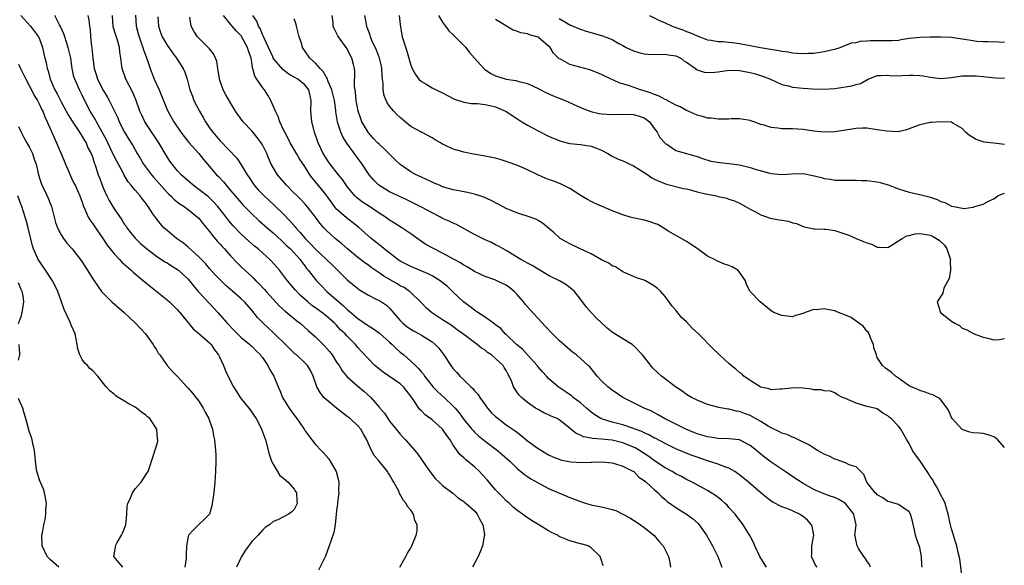
# Model space of a CAD drawing. Units: inches. Extents: x 2571000 to 2574000, y 1512000 to 1515000.
# Drawn here: x 2571817 to 2572003, y 1514679 to 1514782 of the extents above; entities that cross this region are included whole.
import ezdxf

# ---------------------------------------------------------------- set-up
doc = ezdxf.new("R2010")
doc.units = ezdxf.units.IN
doc.header["$MEASUREMENT"] = 0
doc.layers.add('LD25711512_2ft', color=83, linetype='Continuous')

msp = doc.modelspace()

# ---------------------------------------------------------------- linework, layer by layer
at = {"layer": 'LD25711512_2ft'}
for points, elevation in [([(2571817.39, 1514783), (2571819.24, 1514781), (2571820.02, 1514780.02), (2571820.77, 1514779), (2571821, 1514778.44), (2571821.52, 1514777), (2571821.94, 1514775), (2571822.17, 1514774.17), (2571822.38, 1514773), (2571822.56, 1514772.56), (2571822.98, 1514771), (2571823.83, 1514769), (2571824.25, 1514768.25), (2571825, 1514766.73), (2571825.96, 1514765), (2571826.32, 1514764.32), (2571827.09, 1514763.09), (2571828.51, 1514761), (2571828.68, 1514760.68), (2571829, 1514760.23), (2571829.43, 1514759.43), (2571829.73, 1514759), (2571830.09, 1514758.09), (2571830.71, 1514757), (2571831, 1514756.21), (2571831.26, 1514755.26), (2571831.38, 1514755), (2571831.57, 1514754.43), (2571832.01, 1514753), (2571832.3, 1514752.3), (2571832.75, 1514751), (2571833, 1514750.43), (2571833.67, 1514749), (2571834.11, 1514748.11), (2571835, 1514746.57), (2571836.46, 1514744.46), (2571837, 1514743.62), (2571837.27, 1514743.27), (2571837.44, 1514743), (2571838.12, 1514742.12), (2571839, 1514741.02), (2571840.02, 1514740.02), (2571841.1, 1514739.1), (2571843, 1514737.66), (2571844.59, 1514736.59), (2571845, 1514736.35), (2571845.82, 1514735.82), (2571847, 1514735.13), (2571847.17, 1514735), (2571849, 1514733.31), (2571849.27, 1514733), (2571850.02, 1514732.02), (2571850.94, 1514730.94), (2571853, 1514728.7), (2571854.6, 1514727), (2571856.37, 1514725), (2571857.64, 1514723.64), (2571858.28, 1514723), (2571859, 1514722.32), (2571860.62, 1514721), (2571860.81, 1514720.81), (2571861, 1514720.66), (2571861.81, 1514719.81), (2571862.66, 1514719), (2571862.79, 1514718.79), (2571863, 1514718.54), (2571864.03, 1514717), (2571864.32, 1514716.32), (2571865.16, 1514715), (2571865.96, 1514713), (2571866.29, 1514712.29), (2571866.8, 1514711), (2571867, 1514710.65), (2571868.05, 1514709), (2571869, 1514707.63), (2571869.51, 1514707), (2571870.86, 1514705), (2571871, 1514704.76), (2571871.73, 1514703.73), (2571872.3, 1514703), (2571873, 1514702.12), (2571874.07, 1514701), (2571874.54, 1514700.54), (2571875.49, 1514699.49), (2571875.79, 1514699), (2571876.94, 1514697), (2571877.33, 1514695.33), (2571877.43, 1514695), (2571877.38, 1514693.38), (2571877.39, 1514693), (2571877.16, 1514691.16), (2571877.15, 1514690.85), (2571877, 1514689.67), (2571876.73, 1514687), (2571876.47, 1514685.53), (2571875.9, 1514683.9), (2571875.62, 1514683), (2571874.91, 1514681.09), (2571873.57, 1514678.43)], 9124), ([(2571888.94, 1514679), (2571890.05, 1514681), (2571890.37, 1514681.63), (2571891, 1514682.62), (2571891.2, 1514683), (2571891.3, 1514683.3), (2571892.02, 1514685), (2571892.22, 1514685.78), (2571892.18, 1514687), (2571891.78, 1514687.78), (2571891.51, 1514689), (2571891, 1514689.74), (2571890.4, 1514690.4), (2571890.12, 1514691), (2571889.59, 1514691.59), (2571889, 1514692.72), (2571888.88, 1514692.88), (2571888.71, 1514693.29), (2571887.8, 1514695), (2571887.5, 1514695.5), (2571887, 1514696.39), (2571886.75, 1514696.75), (2571886.6, 1514697), (2571885, 1514698.95), (2571884.06, 1514700.06), (2571883.55, 1514701), (2571883, 1514702.26), (2571882.7, 1514703), (2571882.07, 1514704.07), (2571881.57, 1514705), (2571881, 1514705.65), (2571879.53, 1514707), (2571879, 1514707.43), (2571878.09, 1514708.09), (2571876.96, 1514708.96), (2571875, 1514710.61), (2571874.59, 1514711), (2571873.9, 1514711.9), (2571873.28, 1514713), (2571872.6, 1514715), (2571872.07, 1514716.07), (2571871.52, 1514717), (2571871, 1514717.53), (2571869.41, 1514719), (2571869.18, 1514719.18), (2571868.17, 1514720.17), (2571867.38, 1514721), (2571865.29, 1514723), (2571865, 1514723.25), (2571863.11, 1514725), (2571862.1, 1514726.1), (2571861, 1514727.44), (2571859.61, 1514729), (2571859, 1514729.58), (2571857.42, 1514731), (2571856.12, 1514732.12), (2571855.19, 1514733), (2571854.1, 1514734.1), (2571853, 1514735.32), (2571852.23, 1514736.23), (2571851, 1514737.52), (2571849, 1514739.36), (2571848.1, 1514740.1), (2571846.81, 1514741), (2571845, 1514742.45), (2571844.42, 1514743), (2571843.74, 1514743.74), (2571842.86, 1514744.86), (2571842.35, 1514745.65), (2571841.45, 1514747), (2571841.26, 1514747.26), (2571841, 1514747.65), (2571840.39, 1514748.39), (2571839.94, 1514749), (2571839, 1514750.1), (2571838.56, 1514750.56), (2571838.26, 1514751), (2571837.67, 1514751.67), (2571836.92, 1514752.92), (2571836.79, 1514753.21), (2571835.53, 1514755.53), (2571834.85, 1514756.85), (2571834.79, 1514757), (2571833.83, 1514759), (2571833.57, 1514759.57), (2571832.79, 1514761), (2571831.68, 1514763), (2571831.45, 1514763.45), (2571830.53, 1514765), (2571829.32, 1514767.32), (2571829, 1514768.01), (2571828.48, 1514769), (2571828.1, 1514769.9), (2571827.59, 1514771), (2571827.45, 1514771.45), (2571827.12, 1514773), (2571826.83, 1514775), (2571826.46, 1514776.46), (2571826.35, 1514777), (2571825.7, 1514779), (2571825.55, 1514779.55), (2571824.93, 1514780.93), (2571824.74, 1514781.26), (2571823.84, 1514783)], 9122), ([(2571830.09, 1514783), (2571830.22, 1514782.22), (2571830.38, 1514781), (2571830.47, 1514780.47), (2571830.55, 1514779), (2571830.75, 1514777.25), (2571830.84, 1514776.84), (2571831, 1514775), (2571831.25, 1514773), (2571831.68, 1514771.68), (2571831.88, 1514771), (2571833, 1514768.8), (2571833.69, 1514767.69), (2571834.07, 1514767), (2571835.7, 1514763.7), (2571835.99, 1514763), (2571836.99, 1514761), (2571837.74, 1514759.74), (2571838.53, 1514758.53), (2571839, 1514757.66), (2571839.39, 1514757), (2571840.01, 1514756.01), (2571840.59, 1514755), (2571842.07, 1514753), (2571842.49, 1514752.49), (2571845, 1514749.65), (2571845.32, 1514749.32), (2571845.71, 1514749), (2571846.35, 1514748.35), (2571847.47, 1514747.47), (2571848.25, 1514747), (2571849, 1514746.43), (2571850.77, 1514745), (2571851, 1514744.78), (2571851.78, 1514743.78), (2571853, 1514742.32), (2571853.55, 1514741.55), (2571854.47, 1514740.47), (2571855, 1514739.92), (2571855.43, 1514739.43), (2571855.85, 1514739), (2571857, 1514737.7), (2571858.32, 1514736.32), (2571859, 1514735.63), (2571861, 1514733.78), (2571861.4, 1514733.4), (2571861.78, 1514733), (2571862.41, 1514732.41), (2571863.37, 1514731.37), (2571863.69, 1514731), (2571866.23, 1514728.23), (2571867.27, 1514727.27), (2571869.47, 1514725.47), (2571870.09, 1514725), (2571871.64, 1514723.64), (2571873, 1514722.42), (2571874.73, 1514720.73), (2571875.67, 1514719.67), (2571876.13, 1514719), (2571877, 1514717.67), (2571877.47, 1514717), (2571878.04, 1514716.04), (2571879, 1514714.91), (2571881, 1514713.1), (2571882.16, 1514712.16), (2571883.48, 1514711), (2571885.09, 1514709.09), (2571885.15, 1514709), (2571886, 1514708), (2571886.64, 1514707), (2571887, 1514706.5), (2571888.24, 1514705), (2571889, 1514704.04), (2571889.5, 1514703.5), (2571889.99, 1514703), (2571891.73, 1514701), (2571892.31, 1514700.31), (2571893.72, 1514698.28), (2571894.76, 1514696.76), (2571895.64, 1514695.64), (2571896.37, 1514695), (2571897, 1514694.38), (2571898.94, 1514692.94), (2571900.01, 1514692.01), (2571901, 1514691.39), (2571901.18, 1514691.18), (2571901.43, 1514691), (2571903, 1514689.62), (2571903.5, 1514689), (2571903.99, 1514687.99), (2571904.57, 1514687), (2571904.87, 1514685.13), (2571904.88, 1514685), (2571904.84, 1514684.84), (2571904.51, 1514683), (2571904.11, 1514681.89), (2571903.69, 1514681), (2571902.61, 1514679)], 9120), ([(2571927.26, 1514679.26), (2571927, 1514680.24), (2571926.7, 1514681), (2571925, 1514682.65), (2571924.47, 1514683), (2571923.32, 1514683.32), (2571923, 1514683.38), (2571921, 1514683.95), (2571920.25, 1514684.25), (2571919, 1514684.8), (2571918.87, 1514684.87), (2571918.68, 1514685), (2571917.52, 1514685.52), (2571917, 1514685.81), (2571915.14, 1514687), (2571913.79, 1514687.79), (2571912.59, 1514688.59), (2571912.06, 1514689), (2571911, 1514689.73), (2571910.32, 1514690.32), (2571909.6, 1514691), (2571909, 1514691.5), (2571908.27, 1514692.27), (2571907, 1514693.56), (2571905.76, 1514695), (2571905.43, 1514695.43), (2571904.48, 1514696.48), (2571903.97, 1514697), (2571903, 1514697.92), (2571901.31, 1514699.31), (2571901, 1514699.62), (2571900.26, 1514700.26), (2571899, 1514702.02), (2571898.41, 1514703), (2571897.79, 1514703.79), (2571897, 1514705), (2571895, 1514706.8), (2571893.73, 1514707.73), (2571893, 1514708.46), (2571892.71, 1514708.71), (2571892.49, 1514709), (2571891.59, 1514710.41), (2571891, 1514711.26), (2571889.64, 1514713), (2571889, 1514713.56), (2571885.78, 1514715.78), (2571884.21, 1514717), (2571883, 1514718.27), (2571881.69, 1514719.69), (2571881, 1514720.44), (2571880.55, 1514721), (2571879, 1514722.53), (2571878.6, 1514723), (2571877.76, 1514723.76), (2571877, 1514724.61), (2571876.8, 1514724.8), (2571876.61, 1514725), (2571875, 1514726.38), (2571874.19, 1514727), (2571873.5, 1514727.5), (2571873, 1514727.9), (2571872.35, 1514728.35), (2571871.56, 1514729), (2571870.2, 1514730.2), (2571869.22, 1514731.22), (2571867.73, 1514733), (2571867, 1514733.99), (2571866.2, 1514735), (2571865.65, 1514735.65), (2571864.7, 1514736.7), (2571864.41, 1514737), (2571863, 1514738.29), (2571862.19, 1514739), (2571861.53, 1514739.53), (2571860.44, 1514740.44), (2571859, 1514741.79), (2571857.44, 1514743.44), (2571856.52, 1514744.52), (2571856.17, 1514745), (2571854.57, 1514747), (2571853.82, 1514747.82), (2571853, 1514748.63), (2571852.8, 1514748.8), (2571851, 1514750.24), (2571849.94, 1514751), (2571847.66, 1514753), (2571847, 1514753.74), (2571845.96, 1514755), (2571845.56, 1514755.56), (2571845, 1514756.38), (2571843.48, 1514759), (2571840.82, 1514763), (2571840.23, 1514764.23), (2571839.88, 1514765), (2571839.19, 1514767), (2571838.53, 1514768.53), (2571837.23, 1514771), (2571836.55, 1514773), (2571836.5, 1514773.5), (2571836.3, 1514775), (2571836.08, 1514776.08), (2571836.01, 1514777), (2571835.65, 1514778.35), (2571835.32, 1514779.32), (2571834.87, 1514780.87), (2571834.69, 1514783)], 9118), ([(2571839.08, 1514783.08), (2571839.19, 1514781), (2571839.58, 1514779.58), (2571839.72, 1514779), (2571840.15, 1514777.85), (2571840.45, 1514777), (2571840.56, 1514776.56), (2571841.27, 1514774.73), (2571841.82, 1514773), (2571842.58, 1514771), (2571843.5, 1514769), (2571845.1, 1514765.1), (2571846.29, 1514763), (2571847.62, 1514761), (2571848.21, 1514760.21), (2571849.1, 1514759.1), (2571851.01, 1514757), (2571851.88, 1514755.88), (2571852.66, 1514755), (2571854.36, 1514753), (2571854.69, 1514752.69), (2571855.64, 1514751.64), (2571856.15, 1514751), (2571857, 1514750.03), (2571857.85, 1514749), (2571859, 1514747.68), (2571859.32, 1514747.32), (2571861, 1514745.59), (2571862.34, 1514744.34), (2571863.87, 1514743), (2571865, 1514742.05), (2571866.57, 1514740.57), (2571867, 1514740.22), (2571867.61, 1514739.61), (2571868.27, 1514739), (2571869, 1514738.26), (2571870.11, 1514737), (2571870.47, 1514736.47), (2571871, 1514735.81), (2571871.34, 1514735.34), (2571871.63, 1514735), (2571873, 1514733.23), (2571873.2, 1514733), (2571874.08, 1514732.08), (2571875.14, 1514731), (2571877.4, 1514729), (2571878.28, 1514728.28), (2571879, 1514727.58), (2571879.33, 1514727.33), (2571879.67, 1514727), (2571881, 1514725.88), (2571883, 1514724.52), (2571883.94, 1514723.94), (2571885.1, 1514723.1), (2571887, 1514721.41), (2571887.48, 1514721), (2571888.22, 1514720.22), (2571889, 1514719.53), (2571889.67, 1514719), (2571891, 1514717.84), (2571891.85, 1514717), (2571892.47, 1514716.47), (2571893, 1514715.79), (2571893.37, 1514715.37), (2571893.6, 1514715), (2571895, 1514713.21), (2571895.18, 1514713), (2571896.07, 1514712.07), (2571897.27, 1514711), (2571899, 1514709.38), (2571899.35, 1514709), (2571900.12, 1514708.12), (2571901, 1514706.85), (2571902.51, 1514705), (2571902.73, 1514704.73), (2571903, 1514704.46), (2571903.76, 1514703.76), (2571905, 1514702.73), (2571907.36, 1514701), (2571908.26, 1514700.26), (2571909.67, 1514699), (2571911, 1514697.65), (2571912.44, 1514696.44), (2571913, 1514696.09), (2571913.65, 1514695.65), (2571915, 1514694.88), (2571917, 1514693.82), (2571921, 1514692.12), (2571923, 1514691.35), (2571924.13, 1514691), (2571925, 1514690.76), (2571925.29, 1514690.71), (2571927, 1514690.35), (2571929, 1514689.87), (2571929.66, 1514689.66), (2571931, 1514689.01), (2571932.31, 1514688.31), (2571933, 1514687.85), (2571933.53, 1514687.53), (2571934.3, 1514687), (2571935, 1514686.45), (2571936.83, 1514685), (2571937.84, 1514683.84), (2571938.61, 1514683), (2571939.64, 1514681), (2571939.88, 1514679.88), (2571940, 1514679)], 9116), ([(2571843.25, 1514782.75), (2571843.42, 1514781), (2571843.79, 1514779.79), (2571844.06, 1514779), (2571845, 1514777.42), (2571846.01, 1514776.01), (2571846.81, 1514775), (2571847, 1514774.68), (2571848.06, 1514773), (2571848.34, 1514772.34), (2571848.79, 1514771), (2571849.25, 1514769.25), (2571849.31, 1514769), (2571849.79, 1514767.79), (2571850.08, 1514767), (2571851.13, 1514765), (2571851.82, 1514763.82), (2571852.27, 1514763), (2571853, 1514761.87), (2571853.62, 1514761), (2571854.26, 1514760.26), (2571855, 1514759.37), (2571858.14, 1514756.14), (2571859, 1514754.84), (2571860.1, 1514753), (2571860.47, 1514752.47), (2571861.45, 1514751), (2571862.17, 1514750.17), (2571863, 1514749.3), (2571863.3, 1514749), (2571865.24, 1514747.24), (2571867, 1514745.53), (2571868.24, 1514744.24), (2571869.17, 1514743.17), (2571869.3, 1514743), (2571870.13, 1514742.13), (2571871.08, 1514741), (2571872.03, 1514740.03), (2571873, 1514738.95), (2571875.11, 1514737), (2571876.07, 1514736.07), (2571877.19, 1514735), (2571878.08, 1514734.08), (2571879, 1514733.18), (2571881, 1514731.54), (2571881.32, 1514731.32), (2571883, 1514730.26), (2571884.45, 1514729.55), (2571885, 1514729.27), (2571885.47, 1514729), (2571886.38, 1514728.38), (2571887, 1514727.8), (2571889, 1514725.48), (2571889.46, 1514725), (2571890.32, 1514724.32), (2571891, 1514723.86), (2571891.53, 1514723.53), (2571892.55, 1514723), (2571893, 1514722.75), (2571895, 1514721.49), (2571895.6, 1514721), (2571896.26, 1514720.26), (2571897.21, 1514719), (2571898.53, 1514717), (2571899, 1514716.4), (2571899.69, 1514715.69), (2571900.25, 1514715), (2571901, 1514714.31), (2571902.31, 1514713), (2571902.67, 1514712.67), (2571903, 1514712.27), (2571903.63, 1514711.63), (2571904.01, 1514711), (2571905, 1514709.6), (2571905.46, 1514709), (2571906.18, 1514708.18), (2571907, 1514707.37), (2571907.45, 1514707), (2571909, 1514705.86), (2571910.67, 1514704.67), (2571911.83, 1514703.83), (2571913, 1514702.84), (2571915, 1514701.34), (2571917, 1514700.16), (2571917.81, 1514699.81), (2571919, 1514699.33), (2571919.26, 1514699.26), (2571921.14, 1514698.86), (2571923.27, 1514698.73), (2571925, 1514698.81), (2571925.2, 1514698.8), (2571927, 1514698.85), (2571929, 1514698.64), (2571929.44, 1514698.56), (2571931, 1514698.06), (2571932.87, 1514697.12), (2571933.07, 1514697), (2571933.99, 1514695.99), (2571935, 1514695.33), (2571935.16, 1514695.16), (2571935.4, 1514695), (2571937, 1514693.56), (2571937.68, 1514693), (2571938.32, 1514692.32), (2571939, 1514691.76), (2571939.39, 1514691.39), (2571941, 1514690.23), (2571943, 1514688.99), (2571944.14, 1514688.14), (2571945.2, 1514687.2), (2571945.38, 1514687), (2571946.81, 1514685), (2571947.94, 1514683), (2571948.94, 1514681), (2571949.46, 1514679.46), (2571949.7, 1514679)], 9114), ([(2571958.09, 1514679), (2571957, 1514680.7), (2571956.83, 1514681), (2571955.87, 1514683), (2571955.64, 1514683.64), (2571954.98, 1514684.98), (2571953.71, 1514687), (2571953, 1514687.89), (2571952.53, 1514688.53), (2571952.16, 1514689), (2571951, 1514690.25), (2571950.65, 1514690.65), (2571950.28, 1514691), (2571949.61, 1514691.61), (2571948.49, 1514692.49), (2571947.69, 1514693), (2571947, 1514693.42), (2571944.08, 1514695), (2571943, 1514695.52), (2571942.06, 1514696.06), (2571941, 1514696.56), (2571940.3, 1514697), (2571939, 1514697.71), (2571937, 1514699.06), (2571935.88, 1514699.88), (2571934.12, 1514701), (2571933.42, 1514701.42), (2571933, 1514701.62), (2571931, 1514702.44), (2571929, 1514702.91), (2571927, 1514703.12), (2571925.26, 1514703.26), (2571925, 1514703.33), (2571923.58, 1514703.58), (2571923, 1514703.89), (2571922.17, 1514704.17), (2571920.09, 1514705.91), (2571919, 1514706.8), (2571918.61, 1514707), (2571917.47, 1514707.47), (2571917, 1514707.73), (2571916.11, 1514708.11), (2571915, 1514708.7), (2571914.53, 1514709), (2571913, 1514710.07), (2571911.86, 1514711), (2571911.42, 1514711.42), (2571911, 1514712.07), (2571910.6, 1514712.6), (2571910.39, 1514713), (2571910.04, 1514713.96), (2571909.56, 1514715), (2571909.34, 1514715.34), (2571909, 1514716.05), (2571908.62, 1514716.62), (2571908.41, 1514717), (2571907, 1514718.34), (2571906.22, 1514719), (2571905.48, 1514719.48), (2571905, 1514719.88), (2571904.31, 1514720.31), (2571903.49, 1514721), (2571903, 1514721.34), (2571901, 1514722.84), (2571900.81, 1514723), (2571899.77, 1514723.77), (2571898.6, 1514724.6), (2571897, 1514725.65), (2571894.91, 1514727), (2571893.92, 1514727.92), (2571893, 1514728.82), (2571892.84, 1514729), (2571891, 1514730.78), (2571890.89, 1514730.89), (2571890.76, 1514731), (2571889.72, 1514731.72), (2571889, 1514732.07), (2571888.42, 1514732.42), (2571885.88, 1514733.88), (2571885, 1514734.52), (2571883.53, 1514735.53), (2571883, 1514735.92), (2571882.35, 1514736.35), (2571881, 1514737.37), (2571879.02, 1514739), (2571877.97, 1514739.97), (2571876.71, 1514741), (2571875, 1514742.55), (2571874.57, 1514743), (2571873.84, 1514743.84), (2571872.99, 1514744.99), (2571871.42, 1514747), (2571871, 1514747.48), (2571870.28, 1514748.28), (2571869.53, 1514749), (2571869, 1514749.55), (2571867.54, 1514751), (2571865.83, 1514753), (2571865, 1514754.37), (2571864.68, 1514755), (2571864.16, 1514756.16), (2571863.82, 1514757), (2571863, 1514758.61), (2571862.77, 1514759), (2571862.02, 1514760.02), (2571861, 1514761.26), (2571859.34, 1514763), (2571858.37, 1514764.37), (2571857.94, 1514765), (2571857, 1514766.54), (2571856.08, 1514768.08), (2571855.6, 1514769), (2571855, 1514770.67), (2571854.9, 1514771), (2571854.67, 1514772.67), (2571854.6, 1514773), (2571854.39, 1514774.39), (2571854.14, 1514775), (2571853.78, 1514775.78), (2571853, 1514776.71), (2571852.88, 1514776.88), (2571850.75, 1514779), (2571850.05, 1514780.05), (2571849.54, 1514781), (2571849.28, 1514782.72)], 9112), ([(2571967.69, 1514679), (2571967.37, 1514679.37), (2571967, 1514680.06), (2571966.72, 1514680.72), (2571966.61, 1514681), (2571966.64, 1514681.36), (2571966.65, 1514683), (2571967.04, 1514685), (2571966.7, 1514686.7), (2571966.62, 1514687), (2571965.86, 1514687.86), (2571965, 1514688.57), (2571964.72, 1514688.72), (2571964.31, 1514689), (2571963, 1514689.63), (2571961.94, 1514690.06), (2571961, 1514690.34), (2571959.27, 1514691.27), (2571959, 1514691.45), (2571958.11, 1514692.11), (2571957, 1514693), (2571954.68, 1514695), (2571953, 1514696.38), (2571952.64, 1514696.64), (2571952.11, 1514697), (2571951, 1514697.65), (2571950.03, 1514697.97), (2571949, 1514698.38), (2571947, 1514699.03), (2571945, 1514699.72), (2571944.06, 1514700.06), (2571942.61, 1514700.61), (2571941, 1514701.3), (2571939, 1514702.28), (2571937.23, 1514703.23), (2571937, 1514703.33), (2571935.92, 1514703.92), (2571935, 1514704.32), (2571934.56, 1514704.56), (2571933.35, 1514705), (2571933, 1514705.15), (2571931, 1514705.83), (2571929, 1514706.35), (2571927, 1514706.94), (2571926.87, 1514707), (2571925.7, 1514707.7), (2571925, 1514708.22), (2571924.11, 1514709), (2571923, 1514709.95), (2571921.65, 1514711), (2571921.3, 1514711.3), (2571920.12, 1514712.12), (2571918.78, 1514713), (2571917, 1514714.58), (2571916.59, 1514715), (2571915.85, 1514715.85), (2571915, 1514716.78), (2571914.83, 1514717), (2571913, 1514719.01), (2571912.08, 1514720.08), (2571910.93, 1514721), (2571909, 1514722.84), (2571908.82, 1514723), (2571907.97, 1514723.97), (2571907, 1514724.7), (2571906.84, 1514724.84), (2571906.59, 1514725), (2571905, 1514726.11), (2571903.63, 1514727), (2571903.27, 1514727.27), (2571903, 1514727.43), (2571902.14, 1514728.14), (2571901, 1514728.97), (2571899, 1514730.86), (2571898.86, 1514731), (2571897.89, 1514731.89), (2571896.8, 1514732.8), (2571896.55, 1514733), (2571895, 1514733.92), (2571894.28, 1514734.28), (2571891, 1514735.66), (2571890.1, 1514736.1), (2571889, 1514736.71), (2571888.57, 1514737), (2571885.95, 1514739), (2571885.45, 1514739.45), (2571885, 1514739.77), (2571884.33, 1514740.33), (2571883.49, 1514741), (2571881.13, 1514743.13), (2571880.01, 1514744.01), (2571878.84, 1514744.84), (2571877, 1514746.48), (2571876.57, 1514747), (2571875, 1514749.18), (2571873, 1514751.68), (2571872.39, 1514752.39), (2571871.97, 1514753), (2571871, 1514754.53), (2571870.02, 1514756.02), (2571869.43, 1514757), (2571869, 1514757.76), (2571868.25, 1514759), (2571867.85, 1514759.85), (2571867.2, 1514761), (2571867, 1514761.49), (2571866.29, 1514763), (2571865.99, 1514763.99), (2571865.44, 1514765), (2571864.57, 1514767), (2571863.99, 1514767.99), (2571863.36, 1514769), (2571863, 1514769.45), (2571861.56, 1514771.56), (2571861.22, 1514773), (2571861.15, 1514773.15), (2571861, 1514774.21), (2571860.86, 1514775), (2571860.35, 1514776.35), (2571860.21, 1514777), (2571859.08, 1514779.08), (2571859, 1514779.18), (2571858.08, 1514780.08), (2571857.31, 1514781), (2571857, 1514781.4), (2571855.65, 1514783)], 9110), ([(2571977.74, 1514679), (2571977.52, 1514679.52), (2571977, 1514680.19), (2571976.7, 1514680.7), (2571976.48, 1514681), (2571975.47, 1514682.53), (2571975.19, 1514683), (2571974.81, 1514684.81), (2571974.78, 1514685), (2571975, 1514687), (2571974.61, 1514688.61), (2571974.56, 1514689), (2571973, 1514690.97), (2571971.72, 1514691.72), (2571971, 1514692.12), (2571970.3, 1514692.3), (2571968.45, 1514693), (2571967, 1514693.61), (2571965, 1514694.77), (2571964.63, 1514695), (2571963.66, 1514695.66), (2571961.61, 1514697), (2571959, 1514698.8), (2571957.73, 1514699.73), (2571956.64, 1514700.64), (2571956.24, 1514701), (2571955, 1514701.95), (2571953, 1514702.97), (2571951, 1514703.2), (2571949, 1514703.25), (2571947.49, 1514703.49), (2571947, 1514703.55), (2571945.91, 1514703.91), (2571945, 1514704.16), (2571944.41, 1514704.41), (2571942.89, 1514705), (2571938.83, 1514707), (2571937.69, 1514707.69), (2571936.38, 1514708.38), (2571935.05, 1514709), (2571930.99, 1514711), (2571929, 1514712.35), (2571928.15, 1514713), (2571927, 1514714.13), (2571926.17, 1514715), (2571925, 1514716.43), (2571924.74, 1514716.74), (2571924.47, 1514717), (2571923, 1514718.34), (2571922.25, 1514719), (2571921.53, 1514719.53), (2571921, 1514719.97), (2571919, 1514721.73), (2571917.72, 1514723), (2571916.38, 1514724.38), (2571913.53, 1514727.53), (2571912.56, 1514728.56), (2571912.23, 1514729), (2571911, 1514730.47), (2571910.49, 1514731), (2571909.67, 1514731.67), (2571909, 1514732.16), (2571907.22, 1514733), (2571906.85, 1514733.15), (2571905, 1514733.79), (2571903, 1514734.77), (2571901.62, 1514735.62), (2571901, 1514735.95), (2571900.38, 1514736.37), (2571899.2, 1514737), (2571897, 1514738.22), (2571895.12, 1514739.12), (2571893.85, 1514739.85), (2571893, 1514740.41), (2571891, 1514741.84), (2571889.32, 1514743), (2571887.89, 1514743.89), (2571887, 1514744.43), (2571886.22, 1514745), (2571885, 1514745.77), (2571883.18, 1514747), (2571881.85, 1514747.85), (2571880.72, 1514748.72), (2571880.45, 1514749), (2571879, 1514750.79), (2571878.1, 1514752.1), (2571877.36, 1514753), (2571875.77, 1514755), (2571875.45, 1514755.45), (2571875, 1514756.13), (2571874.49, 1514757), (2571873.53, 1514759), (2571872.8, 1514761), (2571872.31, 1514763), (2571872.15, 1514765), (2571872.2, 1514767), (2571871.74, 1514769), (2571871, 1514769.93), (2571869.66, 1514771), (2571869, 1514771.4), (2571867.98, 1514771.98), (2571866.86, 1514772.86), (2571865.05, 1514775), (2571865, 1514775.09), (2571864.16, 1514777), (2571863.37, 1514778.63), (2571863.17, 1514779.17), (2571863, 1514779.43), (2571862.55, 1514780.55), (2571862.24, 1514781), (2571861.93, 1514781.93), (2571861.21, 1514783)], 9108), ([(2571987.47, 1514679), (2571987.4, 1514679.4), (2571987.32, 1514681), (2571987, 1514682.68), (2571986.92, 1514683), (2571986.39, 1514684.39), (2571986.21, 1514685), (2571986.03, 1514685.97), (2571985.66, 1514687.66), (2571985.28, 1514689), (2571985, 1514689.44), (2571983, 1514690.81), (2571982.37, 1514691), (2571981.29, 1514691.29), (2571981, 1514691.4), (2571980.04, 1514692.04), (2571979, 1514692.6), (2571978.83, 1514692.83), (2571978.61, 1514693), (2571977.01, 1514695), (2571976.45, 1514696.45), (2571975.87, 1514697), (2571975, 1514697.9), (2571973.69, 1514698.31), (2571973, 1514698.68), (2571972.13, 1514699), (2571971.27, 1514699.27), (2571971, 1514699.33), (2571969.92, 1514699.92), (2571969, 1514700.27), (2571968.56, 1514700.56), (2571967.71, 1514701), (2571967, 1514701.42), (2571966.08, 1514702.08), (2571964.12, 1514703), (2571963.4, 1514703.4), (2571963, 1514703.49), (2571961.99, 1514703.99), (2571961, 1514704.27), (2571960.53, 1514704.53), (2571959, 1514705.24), (2571958.42, 1514705.58), (2571957, 1514706.46), (2571955, 1514707.57), (2571953.94, 1514707.94), (2571953, 1514708.34), (2571952.43, 1514708.43), (2571951, 1514708.78), (2571950.8, 1514708.8), (2571949.12, 1514709.12), (2571947, 1514709.69), (2571945, 1514710.46), (2571943.97, 1514711), (2571943, 1514711.58), (2571942.17, 1514712.17), (2571940.92, 1514713), (2571938.28, 1514715), (2571937.62, 1514715.62), (2571936.61, 1514716.61), (2571936.26, 1514717), (2571934.73, 1514719), (2571933, 1514720.79), (2571932.88, 1514720.88), (2571932.73, 1514721), (2571931, 1514722.03), (2571929.16, 1514723.16), (2571929, 1514723.3), (2571928.03, 1514724.03), (2571927, 1514725.04), (2571925.98, 1514725.98), (2571925.01, 1514727.01), (2571924.07, 1514728.07), (2571923, 1514729.55), (2571921.85, 1514731), (2571921.4, 1514731.4), (2571920.27, 1514732.27), (2571919.02, 1514733), (2571917, 1514733.98), (2571915.32, 1514735), (2571915, 1514735.18), (2571913.89, 1514735.89), (2571913, 1514736.34), (2571912.6, 1514736.6), (2571911.76, 1514737), (2571909, 1514738.68), (2571908.42, 1514739), (2571907.55, 1514739.55), (2571907, 1514739.79), (2571906.22, 1514740.22), (2571905, 1514740.72), (2571903, 1514741.72), (2571902.19, 1514742.19), (2571899.6, 1514743.6), (2571899, 1514743.85), (2571898.23, 1514744.23), (2571897, 1514744.77), (2571896.57, 1514745), (2571895, 1514745.79), (2571893, 1514746.89), (2571891.6, 1514747.6), (2571890.24, 1514748.24), (2571888.6, 1514749), (2571887, 1514749.78), (2571884.98, 1514751), (2571884, 1514752), (2571883.13, 1514753), (2571883, 1514753.18), (2571881.82, 1514755), (2571880.61, 1514756.61), (2571878.95, 1514758.95), (2571878.17, 1514760.17), (2571877.8, 1514761), (2571877.25, 1514762.75), (2571877.16, 1514763), (2571876.87, 1514764.87), (2571876.85, 1514765.15), (2571876.6, 1514767), (2571876.28, 1514768.28), (2571876.11, 1514769), (2571875.41, 1514770.59), (2571875.21, 1514771.21), (2571875, 1514771.47), (2571874.45, 1514772.45), (2571873.87, 1514773), (2571873, 1514774.05), (2571871.95, 1514775), (2571871, 1514776.37), (2571870.59, 1514777), (2571870.41, 1514777.59), (2571869.94, 1514779), (2571869.73, 1514779.73), (2571869.41, 1514781), (2571869.34, 1514781.34), (2571869, 1514782.41)], 9106), ([(2571995, 1514677), (2571994.58, 1514680.58), (2571994.25, 1514681.75), (2571994.01, 1514683), (2571993.78, 1514683.78), (2571993.37, 1514685), (2571993, 1514686.19), (2571992.8, 1514687), (2571992.39, 1514689), (2571992.11, 1514689.89), (2571991.79, 1514691), (2571991.55, 1514691.55), (2571991, 1514692.59), (2571990.88, 1514692.88), (2571990.2, 1514694.2), (2571989.7, 1514695), (2571989.45, 1514695.45), (2571989, 1514696.11), (2571988.67, 1514696.67), (2571987, 1514699.12), (2571986.19, 1514700.19), (2571985.66, 1514701), (2571985, 1514702.3), (2571984.58, 1514703), (2571983.45, 1514705), (2571983, 1514705.56), (2571981.6, 1514707), (2571981.25, 1514707.25), (2571981, 1514707.54), (2571980.03, 1514708.03), (2571979, 1514708.83), (2571978.46, 1514709), (2571977, 1514709.31), (2571975, 1514709.9), (2571973, 1514710.81), (2571972.45, 1514711), (2571971.5, 1514711.5), (2571971, 1514711.87), (2571970.15, 1514712.15), (2571969, 1514712.22), (2571968.43, 1514712.43), (2571967, 1514712.43), (2571966.56, 1514712.56), (2571965, 1514712.73), (2571963, 1514712.79), (2571962.74, 1514712.74), (2571961, 1514712.54), (2571960.53, 1514712.53), (2571959, 1514712.46), (2571958.62, 1514712.62), (2571957, 1514712.96), (2571956.91, 1514713), (2571955, 1514714.19), (2571953.85, 1514715), (2571953.43, 1514715.43), (2571953, 1514715.69), (2571952.31, 1514716.31), (2571951.41, 1514717), (2571951, 1514717.39), (2571950.15, 1514718.15), (2571949.26, 1514719), (2571949, 1514719.28), (2571948.12, 1514720.12), (2571945.25, 1514723), (2571944.08, 1514724.08), (2571943, 1514725.23), (2571942.08, 1514726.08), (2571941.19, 1514727.19), (2571941, 1514727.48), (2571940.24, 1514728.24), (2571939.74, 1514729), (2571939, 1514730.05), (2571938.19, 1514731), (2571937.51, 1514731.51), (2571937, 1514732), (2571936.33, 1514732.33), (2571935.27, 1514733), (2571935, 1514733.12), (2571933.57, 1514733.57), (2571933, 1514733.8), (2571931.57, 1514734.43), (2571931, 1514734.7), (2571930.58, 1514735), (2571929.62, 1514735.62), (2571929, 1514735.83), (2571928.33, 1514736.33), (2571927, 1514736.94), (2571925, 1514738.05), (2571922.93, 1514739), (2571921, 1514739.94), (2571920.32, 1514740.32), (2571919.2, 1514741), (2571919, 1514741.16), (2571918.05, 1514742.05), (2571915.87, 1514743.87), (2571915, 1514744.35), (2571914.6, 1514744.6), (2571913.49, 1514745), (2571911, 1514745.82), (2571909, 1514746.65), (2571908.3, 1514747), (2571907.46, 1514747.46), (2571906.14, 1514748.14), (2571904.75, 1514748.75), (2571904.02, 1514749), (2571903, 1514749.32), (2571901.66, 1514749.66), (2571900.07, 1514749.93), (2571899, 1514750.15), (2571897, 1514750.74), (2571896.38, 1514751), (2571895.43, 1514751.43), (2571895, 1514751.58), (2571894.05, 1514752.05), (2571893, 1514752.51), (2571891.99, 1514753), (2571891, 1514753.55), (2571889, 1514754.92), (2571887.93, 1514755.93), (2571885.92, 1514757.92), (2571885, 1514758.73), (2571884.74, 1514759), (2571883.92, 1514759.92), (2571883, 1514760.9), (2571882.92, 1514761), (2571881.77, 1514763), (2571881.55, 1514763.55), (2571881.07, 1514765), (2571880.71, 1514767), (2571880.57, 1514768.57), (2571880.47, 1514769), (2571880.38, 1514769.62), (2571880.45, 1514772.45), (2571880.39, 1514773), (2571880.2, 1514773.8), (2571879.89, 1514775), (2571879.57, 1514775.57), (2571879, 1514776.71), (2571878.82, 1514777), (2571877.33, 1514779), (2571877.21, 1514779.21), (2571877, 1514779.69), (2571876.55, 1514780.55), (2571876.37, 1514781), (2571876.32, 1514781.68), (2571876.15, 1514783)], 9104), ([(2572003, 1514701.53), (2572001.77, 1514703), (2572001.34, 1514703.34), (2572001, 1514703.58), (2571999.94, 1514703.94), (2571999, 1514704.2), (2571998.23, 1514704.23), (2571997, 1514704.34), (2571996.45, 1514704.44), (2571995, 1514704.96), (2571993.11, 1514707), (2571993, 1514707.22), (2571992.49, 1514708.49), (2571992.19, 1514709), (2571990.81, 1514710.81), (2571990.45, 1514711), (2571989.46, 1514711.46), (2571989, 1514711.61), (2571988.01, 1514712.01), (2571987, 1514712.28), (2571986.55, 1514712.55), (2571985.41, 1514713), (2571985, 1514713.21), (2571984.39, 1514713.61), (2571983, 1514714.61), (2571982.41, 1514715), (2571981.7, 1514715.7), (2571981, 1514716.18), (2571980.53, 1514716.53), (2571980, 1514717), (2571979, 1514718.52), (2571978.83, 1514719), (2571978.37, 1514720.37), (2571978.31, 1514721), (2571977.75, 1514722.25), (2571977.44, 1514723), (2571977.28, 1514723.28), (2571977, 1514723.51), (2571976.4, 1514724.4), (2571974.09, 1514726.09), (2571973, 1514726.53), (2571971.66, 1514727), (2571971.22, 1514727.22), (2571971, 1514727.3), (2571969.57, 1514727.57), (2571969, 1514727.72), (2571967.5, 1514727.5), (2571967, 1514727.56), (2571965.4, 1514727), (2571965, 1514726.81), (2571963.56, 1514726.44), (2571963, 1514726.2), (2571961, 1514726.44), (2571959.5, 1514727), (2571959, 1514727.31), (2571956.89, 1514729), (2571955, 1514730.99), (2571954.3, 1514732.3), (2571954.11, 1514733), (2571953, 1514734.65), (2571952.68, 1514735), (2571951.6, 1514735.6), (2571951, 1514735.89), (2571950.16, 1514736.16), (2571948.74, 1514736.74), (2571948.29, 1514737), (2571947, 1514737.66), (2571945, 1514739.1), (2571943, 1514740.42), (2571941.37, 1514741.37), (2571941, 1514741.54), (2571939.68, 1514742.32), (2571938.61, 1514743), (2571937.61, 1514743.61), (2571937, 1514743.79), (2571936.14, 1514744.14), (2571935, 1514744.41), (2571932.86, 1514744.86), (2571932.37, 1514745), (2571931, 1514745.41), (2571929, 1514746.19), (2571927, 1514747.04), (2571925.66, 1514747.66), (2571925, 1514747.94), (2571924.32, 1514748.32), (2571923.14, 1514749), (2571921, 1514750.38), (2571919.25, 1514751.25), (2571917.82, 1514751.82), (2571917, 1514752.1), (2571916.36, 1514752.36), (2571914.98, 1514752.98), (2571913, 1514753.92), (2571911, 1514754.79), (2571909.36, 1514755.36), (2571909, 1514755.5), (2571907.85, 1514755.85), (2571907, 1514756.1), (2571906.27, 1514756.27), (2571905, 1514756.51), (2571902.85, 1514756.85), (2571901, 1514757.24), (2571900.65, 1514757.35), (2571899, 1514757.8), (2571897.43, 1514758.57), (2571897, 1514758.75), (2571896.59, 1514759), (2571895.56, 1514759.56), (2571895, 1514759.94), (2571891, 1514762.12), (2571889.4, 1514763.4), (2571889, 1514763.76), (2571888.37, 1514764.37), (2571887.79, 1514765), (2571887, 1514765.95), (2571886.56, 1514766.56), (2571886.37, 1514767), (2571885.94, 1514767.94), (2571885.78, 1514769), (2571885.76, 1514770.24), (2571885.63, 1514771), (2571885.58, 1514771.58), (2571885.53, 1514773), (2571885.46, 1514773.46), (2571885.11, 1514775), (2571884.51, 1514776.51), (2571883.66, 1514778.34), (2571883.38, 1514779), (2571883.31, 1514779.31), (2571883, 1514780.16), (2571882.79, 1514780.79), (2571882.71, 1514781), (2571882.63, 1514781.38), (2571882.35, 1514783)], 9102), ([(2571888.77, 1514783), (2571889, 1514781.34), (2571889.33, 1514779.33), (2571889.39, 1514779), (2571889.56, 1514778.44), (2571890.27, 1514776.27), (2571890.65, 1514775), (2571891, 1514773.63), (2571891.26, 1514773), (2571891.88, 1514771.88), (2571892.53, 1514771), (2571893, 1514770.58), (2571894, 1514769.99), (2571895, 1514769.38), (2571895.75, 1514769), (2571897, 1514768.41), (2571897.91, 1514767.91), (2571899.25, 1514767.25), (2571901, 1514766.68), (2571902.42, 1514766.42), (2571903.55, 1514766.45), (2571905, 1514766.27), (2571905.93, 1514766.07), (2571907, 1514765.81), (2571908.87, 1514765), (2571909, 1514764.92), (2571911, 1514763.58), (2571911.97, 1514763), (2571913, 1514762.35), (2571915, 1514761.29), (2571917, 1514760.27), (2571917.86, 1514759.86), (2571919.3, 1514759.3), (2571921, 1514758.9), (2571923, 1514758.68), (2571925, 1514758.38), (2571926.01, 1514758.01), (2571927, 1514757.62), (2571928.16, 1514757), (2571928.66, 1514756.66), (2571929, 1514756.51), (2571929.98, 1514755.98), (2571931, 1514755.61), (2571931.41, 1514755.41), (2571932.32, 1514755), (2571933, 1514754.67), (2571933.81, 1514754.19), (2571935.69, 1514753), (2571936.44, 1514752.44), (2571937, 1514752.18), (2571937.76, 1514751.76), (2571939.24, 1514751.24), (2571942.42, 1514750.42), (2571943, 1514750.32), (2571943.92, 1514750.08), (2571945, 1514749.78), (2571946.62, 1514749.38), (2571947, 1514749.3), (2571948.68, 1514749), (2571949, 1514748.92), (2571950.6, 1514748.6), (2571951, 1514748.41), (2571952.06, 1514748.06), (2571953, 1514747.62), (2571954.15, 1514747), (2571955, 1514746.49), (2571956, 1514746), (2571957, 1514745.43), (2571958.82, 1514744.82), (2571960.52, 1514744.52), (2571961, 1514744.41), (2571962.24, 1514744.24), (2571963, 1514743.95), (2571963.79, 1514743.79), (2571965, 1514743.25), (2571965.19, 1514743.19), (2571966.12, 1514743), (2571967, 1514742.77), (2571967.2, 1514742.8), (2571969, 1514742.71), (2571969.28, 1514742.72), (2571971, 1514742.45), (2571971.77, 1514742.23), (2571973.62, 1514741.62), (2571975, 1514741), (2571976.43, 1514740.43), (2571977, 1514740.14), (2571977.92, 1514739.92), (2571979, 1514739.32), (2571979.34, 1514739.34), (2571981, 1514739.27), (2571981.62, 1514739.62), (2571983, 1514740.52), (2571983.7, 1514741), (2571984.55, 1514741.45), (2571985, 1514741.53), (2571986.15, 1514741.85), (2571987, 1514741.9), (2571988.26, 1514741.74), (2571989, 1514741.62), (2571989.44, 1514741.44), (2571990.68, 1514740.68), (2571991.69, 1514739.69), (2571992.12, 1514739), (2571992.67, 1514737.33), (2571992.79, 1514737), (2571992.77, 1514736.77), (2571992.81, 1514735), (2571992.56, 1514733.44), (2571991.58, 1514731.58), (2571991.4, 1514731), (2571991.37, 1514730.63), (2571990.31, 1514729), (2571990.94, 1514727), (2571993, 1514725.39), (2571993.63, 1514725), (2571994.54, 1514724.54), (2571995, 1514724.09), (2571995.78, 1514723.78), (2571997.3, 1514723), (2571999, 1514722.34), (2571999.84, 1514722.16), (2572001, 1514721.84), (2572002.06, 1514721.94), (2572003, 1514722.13)], 9100), ([(2571896.19, 1514783), (2571897, 1514781.77), (2571897.53, 1514781), (2571898.15, 1514780.15), (2571899, 1514779.36), (2571899.18, 1514779.18), (2571899.39, 1514779), (2571901, 1514777.34), (2571901.37, 1514777), (2571902.07, 1514776.07), (2571902.98, 1514774.98), (2571904.77, 1514773), (2571904.9, 1514772.9), (2571906.11, 1514772.11), (2571907, 1514771.65), (2571908.97, 1514771), (2571910.78, 1514770.78), (2571911.4, 1514770.6), (2571913, 1514770.23), (2571915, 1514769.27), (2571916.48, 1514768.48), (2571917.87, 1514767.87), (2571920.09, 1514767), (2571923, 1514765.69), (2571924.94, 1514764.94), (2571926.56, 1514764.56), (2571927, 1514764.48), (2571929, 1514764.34), (2571931, 1514764.44), (2571933, 1514764.37), (2571934.05, 1514764.05), (2571935, 1514763.72), (2571935.44, 1514763.44), (2571936.01, 1514763), (2571937, 1514761.66), (2571937.45, 1514761), (2571938, 1514760), (2571938.89, 1514759), (2571939, 1514758.89), (2571939.27, 1514758.73), (2571941, 1514757.59), (2571941.41, 1514757.41), (2571945, 1514756.42), (2571946.05, 1514756.05), (2571947.58, 1514755.58), (2571949.28, 1514755.28), (2571951, 1514755.14), (2571953, 1514754.86), (2571955, 1514754.38), (2571955.94, 1514754.06), (2571958.71, 1514753.29), (2571959, 1514753.23), (2571961, 1514753.03), (2571962.81, 1514753.19), (2571965, 1514753.2), (2571966.86, 1514752.86), (2571968.5, 1514752.5), (2571969, 1514752.28), (2571970.17, 1514752.17), (2571971, 1514751.97), (2571973.94, 1514751.94), (2571975, 1514751.98), (2571975.93, 1514751.93), (2571977, 1514751.92), (2571979, 1514751.67), (2571979.54, 1514751.54), (2571981.06, 1514751.06), (2571983, 1514750.33), (2571985, 1514749.71), (2571987, 1514749.27), (2571988.01, 1514749), (2571988.81, 1514748.81), (2571990.32, 1514748.32), (2571991, 1514747.97), (2571991.74, 1514747.74), (2571993, 1514747.09), (2571993.09, 1514747.09), (2571995.37, 1514746.63), (2571997, 1514746.87), (2571997.14, 1514746.86), (2571997.41, 1514747), (2571999, 1514747.45), (2571999.98, 1514747.98), (2572001, 1514748.44), (2572001.73, 1514749), (2572002.63, 1514749.37), (2572003, 1514749.5)], 9098), ([(2572003, 1514758.7), (2572001, 1514758.96), (2571999.16, 1514759.16), (2571997.64, 1514759.64), (2571997, 1514760), (2571996.41, 1514760.41), (2571995.67, 1514761), (2571995, 1514761.7), (2571993.27, 1514762.73), (2571993, 1514762.91), (2571991, 1514763), (2571989.16, 1514762.84), (2571989, 1514762.84), (2571987, 1514762.43), (2571984.54, 1514761.46), (2571982.93, 1514761.07), (2571980.81, 1514761.19), (2571979, 1514761.49), (2571977, 1514761.75), (2571976.24, 1514761.76), (2571975, 1514761.73), (2571971, 1514761.07), (2571969, 1514761), (2571967, 1514761.24), (2571965, 1514761.54), (2571963, 1514761.64), (2571962.37, 1514761.63), (2571961, 1514761.68), (2571960.21, 1514761.79), (2571959, 1514761.9), (2571957.64, 1514762.36), (2571957, 1514762.49), (2571955.7, 1514763), (2571955.17, 1514763.17), (2571955, 1514763.25), (2571953.45, 1514763.45), (2571953, 1514763.53), (2571951.51, 1514763.51), (2571951, 1514763.48), (2571949.49, 1514763.49), (2571949, 1514763.45), (2571947.65, 1514763.65), (2571947, 1514763.67), (2571946, 1514764), (2571945, 1514764.24), (2571943.32, 1514765), (2571943, 1514765.13), (2571941.8, 1514765.8), (2571941, 1514766.13), (2571939.14, 1514767.14), (2571939, 1514767.19), (2571937.84, 1514767.84), (2571937, 1514768.12), (2571936.37, 1514768.37), (2571935, 1514768.82), (2571934.32, 1514769), (2571932.27, 1514769.73), (2571930.32, 1514770.32), (2571927.58, 1514771.58), (2571927, 1514771.9), (2571926.23, 1514772.23), (2571924.79, 1514772.79), (2571921, 1514773.78), (2571919.23, 1514774.77), (2571919, 1514774.88), (2571918.94, 1514774.94), (2571917.94, 1514775.94), (2571917.27, 1514777), (2571917, 1514777.26), (2571915, 1514778.91), (2571914.77, 1514779), (2571913.41, 1514779.41), (2571913, 1514779.57), (2571911.76, 1514779.76), (2571911, 1514780.07), (2571910.28, 1514780.28), (2571907, 1514782.24)], 9096), ([(2571919, 1514782.45), (2571920.35, 1514781.65), (2571921, 1514781.29), (2571922.6, 1514780.6), (2571923, 1514780.44), (2571924.09, 1514780.09), (2571925.64, 1514779.64), (2571927.16, 1514779.16), (2571929, 1514778.47), (2571930.26, 1514777.74), (2571931, 1514777.36), (2571931.64, 1514777), (2571933, 1514776.33), (2571934.03, 1514776.03), (2571935, 1514775.8), (2571935.74, 1514775.74), (2571937.66, 1514775.66), (2571939, 1514775.73), (2571939.6, 1514775.6), (2571941, 1514775.44), (2571941.93, 1514775), (2571942.49, 1514774.49), (2571943, 1514774.21), (2571944.71, 1514773), (2571944.85, 1514772.85), (2571946.31, 1514772.31), (2571947, 1514772.25), (2571948.33, 1514772.33), (2571949, 1514772.4), (2571951, 1514772.7), (2571953, 1514772.67), (2571955, 1514772.3), (2571956.03, 1514772.03), (2571957.53, 1514771.53), (2571958.86, 1514771), (2571961, 1514770.03), (2571962.25, 1514769.75), (2571963, 1514769.52), (2571965, 1514769.32), (2571966.78, 1514769.22), (2571968.84, 1514769.16), (2571971, 1514769.28), (2571974.22, 1514769.78), (2571975, 1514770.04), (2571975.82, 1514770.18), (2571977, 1514770.89), (2571977.09, 1514770.91), (2571977.25, 1514771), (2571979, 1514771.73), (2571979.68, 1514771.68), (2571981, 1514771.79), (2571981.66, 1514771.66), (2571983.7, 1514771.7), (2571985, 1514771.78), (2571985.8, 1514771.8), (2571987, 1514771.74), (2571987.65, 1514771.65), (2571989, 1514771.37), (2571991, 1514771.15), (2571993, 1514771.34), (2571995, 1514771.62), (2571997, 1514771.67), (2571997.64, 1514771.64), (2571999, 1514771.51), (2571999.48, 1514771.48), (2572001.28, 1514771.28), (2572003, 1514771.22)], 9094), ([(2571936.01, 1514783), (2571937.91, 1514782.09), (2571939, 1514781.64), (2571940.28, 1514781), (2571940.81, 1514780.81), (2571942.33, 1514780.33), (2571943, 1514780.03), (2571943.78, 1514779.78), (2571945, 1514779.16), (2571947, 1514778.45), (2571947.63, 1514778.37), (2571949, 1514778.13), (2571949.87, 1514778.13), (2571952.1, 1514777.9), (2571953, 1514777.76), (2571956.97, 1514777), (2571960.45, 1514776.45), (2571961, 1514776.3), (2571962.17, 1514776.17), (2571963, 1514775.96), (2571963.94, 1514775.94), (2571965, 1514775.83), (2571965.9, 1514775.9), (2571967, 1514775.95), (2571968.14, 1514776.14), (2571969, 1514776.24), (2571970.63, 1514776.63), (2571971, 1514776.69), (2571972, 1514777), (2571974.16, 1514777.84), (2571975, 1514777.96), (2571975.81, 1514778.19), (2571977, 1514778.24), (2571977.69, 1514778.31), (2571981.7, 1514778.3), (2571983, 1514778.4), (2571983.53, 1514778.47), (2571985, 1514778.72), (2571987, 1514778.97), (2571989, 1514779.02), (2571991, 1514779.01), (2571993, 1514778.92), (2571995, 1514778.64), (2571995.46, 1514778.54), (2571997, 1514778.29), (2571997.79, 1514778.21), (2571999, 1514778.1), (2571999.9, 1514778.1), (2572001.94, 1514778.06), (2572003, 1514778.02)], 9092), ([(2571817, 1514773.85), (2571817.37, 1514773), (2571818.35, 1514771), (2571819, 1514769.83), (2571819.44, 1514769), (2571819.96, 1514767.96), (2571820.55, 1514767), (2571821, 1514766.13), (2571821.35, 1514765.35), (2571821.55, 1514765), (2571821.93, 1514763.93), (2571822.4, 1514763), (2571824.14, 1514759), (2571825, 1514756.95), (2571825.6, 1514755.6), (2571825.83, 1514755), (2571826.46, 1514753.54), (2571826.76, 1514752.76), (2571827, 1514752.33), (2571827.43, 1514751.43), (2571827.65, 1514751), (2571828.58, 1514749), (2571829, 1514747.81), (2571829.19, 1514747.19), (2571829.52, 1514746.48), (2571830.13, 1514745), (2571830.46, 1514744.46), (2571831, 1514743.74), (2571831.49, 1514743), (2571833, 1514740.81), (2571833.73, 1514739.73), (2571834.25, 1514739), (2571835, 1514738.1), (2571836.04, 1514737), (2571836.5, 1514736.5), (2571838.24, 1514735), (2571838.62, 1514734.62), (2571840.59, 1514733), (2571840.8, 1514732.8), (2571841.89, 1514731.89), (2571845, 1514729.41), (2571845.49, 1514729), (2571847, 1514727.5), (2571847.22, 1514727.22), (2571847.43, 1514727), (2571849.93, 1514723.93), (2571851, 1514723.08), (2571853, 1514721.3), (2571853.3, 1514721), (2571853.97, 1514719.97), (2571854.74, 1514719), (2571854.81, 1514718.81), (2571855.67, 1514717), (2571856.04, 1514716.04), (2571857, 1514714.07), (2571857.56, 1514713), (2571858.11, 1514712.11), (2571858.82, 1514711), (2571860.67, 1514708.67), (2571861.48, 1514707.48), (2571861.8, 1514707), (2571862.68, 1514705.32), (2571862.85, 1514705), (2571863.61, 1514703), (2571864.3, 1514700.3), (2571864.72, 1514699), (2571865, 1514698.4), (2571866.27, 1514696.27), (2571867, 1514695.78), (2571867.39, 1514695.39), (2571867.86, 1514695), (2571869, 1514693.69), (2571869.27, 1514693.27), (2571869.4, 1514693), (2571869.49, 1514691.49), (2571869.55, 1514691), (2571869, 1514689.84), (2571868.56, 1514689.44), (2571867.95, 1514689), (2571865.93, 1514687.93), (2571865, 1514687.57), (2571864.33, 1514687), (2571863.54, 1514686.46), (2571863, 1514685.95), (2571862.18, 1514685), (2571861, 1514683.82), (2571859.82, 1514682.18), (2571859.08, 1514681), (2571858.11, 1514679)], 9126), ([(2571817, 1514762.1), (2571817.47, 1514761), (2571817.99, 1514759.99), (2571818.58, 1514759), (2571819, 1514758.23), (2571819.64, 1514757), (2571819.96, 1514755.96), (2571820.29, 1514755), (2571820.73, 1514753), (2571820.81, 1514752.81), (2571821, 1514752.16), (2571821.38, 1514751), (2571821.93, 1514749.93), (2571822.55, 1514748.55), (2571823, 1514747.42), (2571823.13, 1514747.13), (2571823.18, 1514747), (2571823.99, 1514743.99), (2571824.33, 1514743), (2571825, 1514741.63), (2571825.44, 1514741), (2571826.12, 1514740.12), (2571827.08, 1514739), (2571828.81, 1514736.81), (2571829.59, 1514735.59), (2571830.4, 1514734.4), (2571831, 1514733.38), (2571831.95, 1514731.95), (2571832.65, 1514731), (2571833, 1514730.58), (2571834.6, 1514729), (2571836.94, 1514727), (2571838, 1514726), (2571839, 1514725.09), (2571839.98, 1514723.98), (2571840.92, 1514723), (2571842.36, 1514721), (2571842.59, 1514720.59), (2571843, 1514719.98), (2571843.36, 1514719.36), (2571843.64, 1514719), (2571845.05, 1514717.04), (2571845.94, 1514715.94), (2571847, 1514714.94), (2571848.76, 1514713), (2571849, 1514712.77), (2571849.8, 1514711.8), (2571851, 1514710.28), (2571851.82, 1514709), (2571852.21, 1514708.21), (2571852.87, 1514707), (2571853, 1514706.6), (2571853.58, 1514705), (2571853.78, 1514703.78), (2571853.97, 1514703), (2571854.16, 1514701), (2571854.19, 1514700.19), (2571854.22, 1514699), (2571854.17, 1514697), (2571854.03, 1514695), (2571853.81, 1514693), (2571853.46, 1514690.54), (2571853, 1514688.98), (2571850, 1514686), (2571849.08, 1514685), (2571849, 1514684.75), (2571848.66, 1514683), (2571848.63, 1514681.37), (2571848.59, 1514680.59), (2571848.37, 1514679)], 9128), ([(2571836.69, 1514679), (2571835.89, 1514679.89), (2571834.97, 1514681), (2571835.26, 1514682.74), (2571835.28, 1514683), (2571835.61, 1514683.61), (2571836.44, 1514685), (2571836.63, 1514685.37), (2571837.2, 1514687), (2571837.42, 1514689), (2571837.49, 1514690.51), (2571837.58, 1514691), (2571838.09, 1514692.09), (2571838.46, 1514693), (2571839, 1514693.75), (2571840.1, 1514695), (2571841, 1514696.38), (2571841.42, 1514697), (2571841.85, 1514698.15), (2571842.1, 1514699), (2571843, 1514701.88), (2571843.25, 1514702.75), (2571843.26, 1514703), (2571843.2, 1514703.2), (2571843.06, 1514705), (2571841.74, 1514707), (2571841.34, 1514707.34), (2571841, 1514707.65), (2571840.19, 1514708.19), (2571839.24, 1514709), (2571839, 1514709.15), (2571837.78, 1514709.78), (2571837, 1514710.27), (2571835.78, 1514711), (2571835.32, 1514711.32), (2571835, 1514711.62), (2571834.21, 1514712.21), (2571833.49, 1514713), (2571833, 1514713.65), (2571831.94, 1514715), (2571831, 1514716.02), (2571830.45, 1514716.45), (2571829.97, 1514717), (2571829.47, 1514717.47), (2571829, 1514718.17), (2571828.52, 1514719), (2571828.15, 1514720.15), (2571828.04, 1514721), (2571827.64, 1514723), (2571827, 1514724.49), (2571826.81, 1514725), (2571826.67, 1514725.33), (2571825.59, 1514727.59), (2571825, 1514729.19), (2571824.38, 1514731), (2571823.93, 1514731.93), (2571823.39, 1514733), (2571823, 1514733.56), (2571822.45, 1514734.45), (2571821, 1514736.57), (2571820.72, 1514737), (2571820.52, 1514737.48), (2571819.81, 1514739), (2571819.6, 1514739.6), (2571818.8, 1514743), (2571818.43, 1514744.43), (2571818.26, 1514745), (2571817.59, 1514747), (2571817.42, 1514747.42), (2571816.83, 1514749)], 9130), ([(2571816.96, 1514724.96), (2571817.56, 1514726.44), (2571817.69, 1514727), (2571817.77, 1514727.77), (2571818, 1514729), (2571817.85, 1514730.15), (2571817.69, 1514731), (2571817.45, 1514731.45), (2571817, 1514732.59)], 9132), ([(2571817, 1514718.05), (2571817.23, 1514719), (2571817.24, 1514719.24), (2571817.12, 1514721)], 9132), ([(2571824.59, 1514679), (2571823, 1514680.37), (2571822.4, 1514681), (2571821.45, 1514683), (2571821.38, 1514685), (2571821.49, 1514685.49), (2571821.75, 1514687), (2571821.99, 1514687.99), (2571822.14, 1514689), (2571822.14, 1514689.86), (2571822.25, 1514691), (2571822.06, 1514692.06), (2571821.86, 1514693), (2571821.67, 1514693.67), (2571821, 1514695.28), (2571820.43, 1514697), (2571820.17, 1514699), (2571820.01, 1514701), (2571819.71, 1514702.29), (2571819.57, 1514703), (2571819.44, 1514703.44), (2571819, 1514704.64), (2571818.38, 1514707), (2571818.06, 1514708.06), (2571817.77, 1514709), (2571817, 1514710.78)], 9132)]:
    msp.add_lwpolyline(points, dxfattribs=dict(at, elevation=elevation))

doc.saveas('drawing.dxf')
